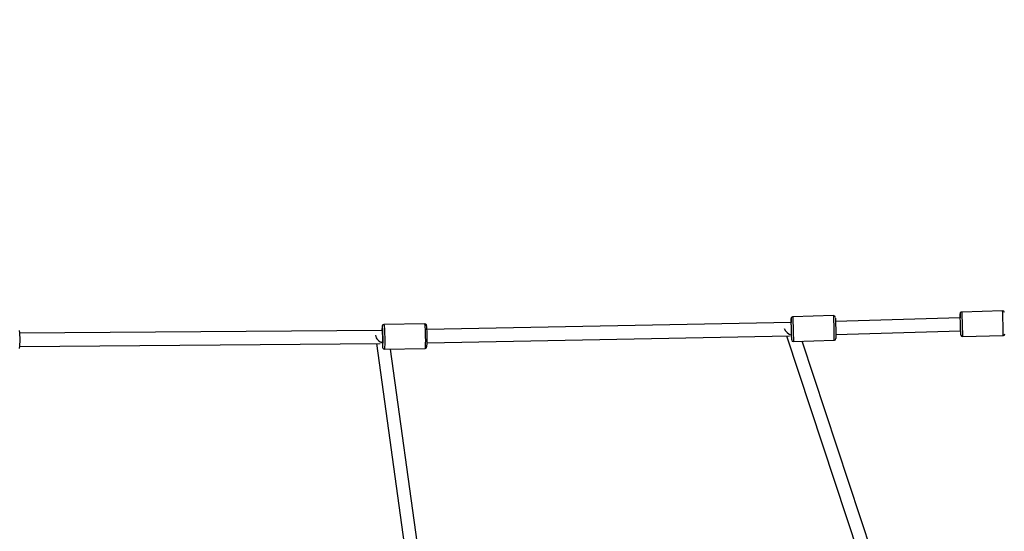
# Model space of a CAD drawing. Units: millimetres. Extents: x -7202 to 13423, y -1747 to 13319.
# Drawn here: x 8124 to 9326, y 2355 to 2979 of the extents above; entities that cross this region are included whole.
import ezdxf

# ---------------------------------------------------------------- set-up
doc = ezdxf.new("R2010")
doc.units = ezdxf.units.MM
doc.header["$PDSIZE"] = -1
doc.layers.add('размер', color=92, linetype='Continuous', lineweight=15)
doc.dimstyles.new('Размер М1.1', dxfattribs={"dimtxt": 300, "dimasz": 200, "dimexe": 1, "dimexo": 1, "dimgap": 50, "dimtad": 1, "dimdec": 0, "dimzin": 0, "dimtxsty": 'Standard', "dimcen": 2.5, "dimazin": 0, "dimtfac": 1, "dimtmove": 0, "dimatfit": 3, "dimfxl": 1, "dimtzin": 0, "dimarcsym": 0})

# ---------------------------------------------------------------- blocks, each defined once
blk = doc.blocks.new('*D13')
at = {"layer": 'Defpoints', "color": 0, "transparency": 16777216}
for p in [(11270, 4701.1), (-5486.9, -714.7), (10013.7, -714.7)]:
    blk.add_point(p, dxfattribs=at)
at = {"layer": 'размер', "color": 0, "lineweight": -2, "transparency": 16777216}
for p, q in [((11269, 4701.1), (-5487.9, 4701.1)), ((-5486.9, 4501.1), (-5486.9, -514.7)), ((10012.7, -714.7), (-5487.9, -714.7))]:
    blk.add_line(p, q, dxfattribs=at)
at = {"layer": 'размер', "color": 0, "transparency": 16777216}
for points in [[(-5520.3, 4501.1), (-5453.6, 4501.1), (-5486.9, 4701.1)], [(-5520.3, -514.7), (-5453.6, -514.7), (-5486.9, -714.7)]]:
    blk.add_solid(points, dxfattribs=at)
at = {"layer": 'размер', "color": 0, "lineweight": 25, "transparency": 16777216, "insert": (-5686.9, 1993.2), "char_height": 300, "width": 1000, "attachment_point": 5, "rotation": 90}
blk.add_mtext('5500', dxfattribs=at)
blk = doc.blocks.new('*D14')
at = {"layer": 'Defpoints', "color": 0, "transparency": 16777216}
for p in [(12248.4, 7158.5), (-2244.5, 4144.2), (12248.4, 532.3)]:
    blk.add_point(p, dxfattribs=at)
at = {"layer": 'размер', "color": 0, "lineweight": -2, "transparency": 16777216}
for p, q in [((-2244.5, 4145.2), (-2244.5, 7159.5)), ((-2044.5, 7158.5), (12048.4, 7158.5)), ((12248.4, 533.3), (12248.4, 7159.5))]:
    blk.add_line(p, q, dxfattribs=at)
at = {"layer": 'размер', "color": 0, "transparency": 16777216}
for points in [[(-2044.5, 7191.9), (-2044.5, 7125.2), (-2244.5, 7158.5)], [(12048.4, 7191.9), (12048.4, 7125.2), (12248.4, 7158.5)]]:
    blk.add_solid(points, dxfattribs=at)
at = {"layer": 'размер', "color": 0, "lineweight": 25, "transparency": 16777216, "insert": (5002, 7358.5), "char_height": 300, "attachment_point": 5}
blk.add_mtext('14500', dxfattribs=at)
blk = doc.blocks.new('*D15')
at = {"layer": 'Defpoints', "color": 0, "transparency": 16777216}
for p in [(-2273.7, 6247.2), (-6805.2, -1720.7), (10368.6, -1720.7)]:
    blk.add_point(p, dxfattribs=at)
at = {"layer": 'размер', "color": 0, "lineweight": -2, "transparency": 16777216}
for p, q in [((-2274.7, 6247.2), (-6806.2, 6247.2)), ((-6805.2, 6047.2), (-6805.2, -1520.7)), ((10367.6, -1720.7), (-6806.2, -1720.7))]:
    blk.add_line(p, q, dxfattribs=at)
at = {"layer": 'размер', "color": 0, "transparency": 16777216}
for points in [[(-6838.5, 6047.2), (-6771.9, 6047.2), (-6805.2, 6247.2)], [(-6838.5, -1520.7), (-6771.9, -1520.7), (-6805.2, -1720.7)]]:
    blk.add_solid(points, dxfattribs=at)
at = {"layer": 'размер', "color": 0, "lineweight": 25, "transparency": 16777216, "insert": (-7005.2, 2263.3), "char_height": 300, "attachment_point": 5, "rotation": 90}
blk.add_mtext('8000', dxfattribs=at)

msp = doc.modelspace()

# ---------------------------------------------------------------- linework, layer by layer
at = {"color": 7, "linetype": 'Continuous', "lineweight": 25}
for p, q in [((9323.7, 2623.9), (9273.7, 2622.5)), ((9065.4, 2609.6), (8620.8, 2601.1)), ((9065.6, 2609.6), (9065.4, 2609.6)), ((9117.3, 2618.1), (9067.4, 2616.6)), ((9271.9, 2615.4), (9119.6, 2611.1)), ((8566.2, 2600.1), (8123.6, 2596.6)), ((8566.4, 2600.1), (8566.2, 2600.1)), ((8618.2, 2608.1), (8568.3, 2607.1)), ((9120.1, 2595.1), (9272.3, 2599.5)), ((8621.1, 2585.1), (9063.4, 2593.5)), ((9060, 2593.5), (9149.3, 2323)), ((9068.2, 2586.6), (9118.2, 2588.1)), ((9164.5, 2328), (9079, 2586.9)), ((9274.5, 2592.5), (9324.5, 2593.9)), ((8123.8, 2580.6), (8563.8, 2584.1)), ((8559.4, 2584.1), (8595.2, 2324.3)), ((8568.8, 2577.2), (8618.8, 2578.1)), ((8611.1, 2326.5), (8576.5, 2577.3))]:
    msp.add_line(p, q, dxfattribs=at)
at = {"color": 7, "linetype": 'Continuous', "lineweight": 25, "flags": 128}
for points in [[(9273.7, 2622.5), (9273.3, 2622.4), (9272.7, 2622.2), (9272.3, 2621.9), (9272, 2621.5), (9271.8, 2621.2), (9271.8, 2620.9), (9271.8, 2620.8), (9271.7, 2620.7), (9271.7, 2620.6), (9271.7, 2620.4), (9271.7, 2619.8), (9271.7, 2619.2)], [(9273.7, 2622.5), (9273.7, 2622.5), (9273.7, 2622.3), (9273.7, 2621.8), (9273.8, 2620.9), (9273.8, 2619.7), (9273.9, 2618.2), (9274, 2616.5), (9274, 2614.5), (9274.1, 2612.4), (9274.2, 2610.2), (9274.2, 2607.9), (9274.3, 2605.6), (9274.4, 2603.4), (9274.4, 2601.2), (9274.5, 2599.2), (9274.5, 2597.4), (9274.5, 2595.8), (9274.5, 2594.5), (9274.6, 2593.5), (9274.6, 2592.9), (9274.5, 2592.5), (9274.5, 2592.5)], [(9324.5, 2593.9), (9324.5, 2594), (9324.5, 2594.3), (9324.5, 2595), (9324.5, 2596), (9324.5, 2597.3), (9324.5, 2598.8), (9324.4, 2600.6), (9324.4, 2602.7), (9324.3, 2604.8), (9324.3, 2607.1), (9324.2, 2609.3), (9324.1, 2611.6), (9324.1, 2613.8), (9324, 2616), (9323.9, 2617.9), (9323.9, 2619.6), (9323.8, 2621.1), (9323.8, 2622.3), (9323.7, 2623.2), (9323.7, 2623.7), (9323.7, 2623.9), (9323.7, 2623.9)], [(9067.4, 2616.6), (9067, 2616.6), (9066.4, 2616.3), (9066, 2616), (9065.7, 2615.6), (9065.5, 2615.3), (9065.5, 2615.1), (9065.4, 2614.9), (9065.4, 2614.8), (9065.4, 2614.7), (9065.4, 2614.5), (9065.4, 2613.9), (9065.4, 2613.3)], [(9066.2, 2588.6), (9066.2, 2588.7), (9066.2, 2589.1), (9066.2, 2589.9), (9066.2, 2591), (9066.1, 2592.3), (9066.1, 2594), (9066.1, 2595.8), (9066, 2597.8), (9066, 2599.9), (9065.9, 2602), (9065.8, 2604.2), (9065.8, 2606.2), (9065.7, 2608.2), (9065.6, 2609.9), (9065.6, 2611.4), (9065.5, 2612.7), (9065.5, 2613.7), (9065.5, 2614.3), (9065.4, 2614.6), (9065.4, 2614.6)], [(9067.4, 2616.6), (9067.4, 2616.6), (9067.4, 2616.4), (9067.4, 2615.9), (9067.5, 2615), (9067.5, 2613.8), (9067.6, 2612.3), (9067.6, 2610.6), (9067.7, 2608.7), (9067.8, 2606.6), (9067.8, 2604.3), (9067.9, 2602.1), (9068, 2599.8), (9068, 2597.5), (9068.1, 2595.4), (9068.1, 2593.4), (9068.2, 2591.5), (9068.2, 2590), (9068.2, 2588.7), (9068.2, 2587.7), (9068.2, 2587), (9068.2, 2586.7), (9068.2, 2586.6)], [(9118.2, 2588.1), (9118.2, 2588.1), (9118.2, 2588.4), (9118.2, 2589.1), (9118.2, 2590.1), (9118.2, 2591.4), (9118.2, 2593), (9118.1, 2594.8), (9118.1, 2596.8), (9118, 2598.9), (9118, 2601.2), (9117.9, 2603.5), (9117.8, 2605.8), (9117.8, 2608), (9117.7, 2610.1), (9117.6, 2612), (9117.6, 2613.8), (9117.5, 2615.2), (9117.5, 2616.4), (9117.4, 2617.3), (9117.4, 2617.9), (9117.3, 2618.1), (9117.3, 2618.1)], [(9119.4, 2616), (9119.4, 2615.8), (9119.5, 2615.2), (9119.5, 2614.2), (9119.6, 2613), (9119.6, 2611.5), (9119.7, 2609.7), (9119.7, 2607.8), (9119.8, 2605.7), (9119.9, 2603.6), (9119.9, 2601.4), (9120, 2599.3), (9120, 2597.3), (9120.1, 2595.5), (9120.1, 2593.9), (9120.1, 2592.5), (9120.2, 2591.4), (9120.2, 2590.6), (9120.2, 2590.2), (9120.2, 2590.2)], [(9272.5, 2594.5), (9272.5, 2594.5), (9272.5, 2595), (9272.5, 2595.7), (9272.5, 2596.8), (9272.5, 2598.2), (9272.4, 2599.8), (9272.4, 2601.7), (9272.3, 2603.7), (9272.3, 2605.8), (9272.2, 2607.9), (9272.1, 2610), (9272.1, 2612.1), (9272, 2614), (9272, 2615.8), (9271.9, 2617.3), (9271.9, 2618.6), (9271.8, 2619.5), (9271.8, 2620.2), (9271.7, 2620.4), (9271.7, 2620.4)], [(8568.2, 2607.1), (8567.6, 2607), (8567, 2606.7), (8566.7, 2606.3), (8566.4, 2606), (8566.3, 2605.7), (8566.2, 2605.3), (8566.1, 2604.8), (8566, 2604)], [(8566.5, 2604.6), (8566.4, 2604.8), (8566.3, 2605.1), (8566.2, 2605), (8566.1, 2604.6), (8566, 2603.8)], [(8568.3, 2607.1), (8568.3, 2607.1), (8568.4, 2606.9), (8568.5, 2606.4), (8568.6, 2605.5), (8568.7, 2604.3), (8568.9, 2602.9), (8569, 2601.1), (8569.1, 2599.2), (8569.2, 2597.1), (8569.2, 2594.9), (8569.3, 2592.6), (8569.3, 2590.3), (8569.3, 2588), (8569.3, 2585.9), (8569.3, 2583.9), (8569.3, 2582.1), (8569.2, 2580.5), (8569.2, 2579.2), (8569.1, 2578.2), (8569, 2577.5), (8568.9, 2577.2), (8568.8, 2577.2)], [(8620.5, 2605.1), (8620.4, 2605.6), (8620.3, 2606.4), (8620.1, 2606.8), (8620, 2607.1), (8619.6, 2607.5), (8619.1, 2607.9), (8618.3, 2608.1), (8618.2, 2608.1)], [(8618.8, 2578.1), (8618.8, 2578.1), (8618.9, 2578.5), (8619, 2579.1), (8619.1, 2580.1), (8619.2, 2581.4), (8619.2, 2583), (8619.2, 2584.8), (8619.3, 2586.8), (8619.3, 2589), (8619.2, 2591.2), (8619.2, 2593.5), (8619.2, 2595.8), (8619.1, 2598), (8619, 2600.1), (8618.9, 2602.1), (8618.8, 2603.8), (8618.7, 2605.3), (8618.6, 2606.5), (8618.4, 2607.3), (8618.3, 2607.9), (8618.2, 2608.1), (8618.2, 2608.1)], [(9066.2, 2588.6), (9066.2, 2588.6), (9066.2, 2588.6)], [(9272.5, 2594.5), (9272.5, 2594.5), (9272.5, 2594.5)], [(8566.4, 2580.9), (8566.5, 2580), (8566.5, 2579.9)], [(8566.5, 2579.9), (8566.6, 2579.4), (8566.8, 2579.1), (8566.9, 2579.2), (8567, 2579.6)], [(8566.6, 2579.6), (8566.7, 2579.1), (8566.8, 2578.6), (8567, 2578.2), (8567.3, 2577.8), (8567.8, 2577.4), (8568.5, 2577.2), (8568.8, 2577.2)]]:
    msp.add_lwpolyline(points, dxfattribs=at)
at = {"color": 7, "linetype": 'Continuous', "lineweight": 25}
for centre, radius, start, end in [((9323.8, 2621.9), 1.96, 5.2628, 92.942), ((9073.8, 2613.8), 8.4, 174.8416, 183.5787), ((9425.7, 2617.7), 360.3, 180.707, 181.2974), ((9117.4, 2616.1), 1.96, 5.2628, 92.942), ((9280.1, 2619.7), 8.4, 174.8416, 183.5787), ((9632, 2623.6), 360.3, 180.707, 181.2974), ((8030.8, 2587.8), 93.3, 353.9567, 7.3818), ((8629.9, 2599.2), 64, 175.8712, 179.1984), ((8424.5, 2589.4), 142.8, 356.0731, 6.1205), ((8465.3, 2590.4), 155.9, 356.4283, 5.3393), ((9412.8, 2603.3), 140.6, 181.5816, 183.61), ((9097, 2591.3), 31, 181.6401, 184.9446), ((9068, 2588.5), 1.86, 190.0283, 275.7024), ((9118.2, 2590.1), 1.98, 271.1064, 357.8747), ((9274.4, 2594.4), 1.86, 190.0283, 275.7024), ((9324.5, 2595.9), 1.98, 271.1064, 357.8747), ((8618.6, 2580.4), 2.23, 273.2978, 359.1096)]:
    msp.add_arc(centre, radius, start, end, dxfattribs=at)
for centre, major_axis, ratio, start_param, end_param in [((9065.6, 2601.6), (-0.19, 8), 0.029449, 3.504948, 6.283045), ((8566.3, 2592.1), (-0.11, 8), 0.07407, 3.518228, 6.282773), ((9065.8, 2601.6), (8.2, -5.75), 0.661533, 3.867745, 5.173229), ((8566.3, 2592.1), (7.34, -6.27), 0.663053, 3.782822, 5.284928)]:
    msp.add_ellipse(centre, major_axis=major_axis, ratio=ratio, start_param=start_param, end_param=end_param, dxfattribs=at)

# ---------------------------------------------------------------- dimensions: what is measured, and where the dimension line sits
at = {"layer": 'размер', "lineweight": 25}
dim = msp.add_linear_dim(base=(12248.4, 7158.5), p1=(-2244.5, 4144.2), p2=(12248.4, 532.3), text='14500', dimstyle='Размер М1.1', dxfattribs=at)
dim.commit()
dim.dimension.update_dxf_attribs({"geometry": '*D14', "text_midpoint": (5002, 7358.5)})
for base, p1, p2, text, picture, middle in [((-6805.2, -1720.7), (-2273.7, 6247.2), (10368.6, -1720.7), '8000', '*D15', (-7005.2, 2263.3)), ((-5486.9, -714.7), (11270, 4701.1), (10013.7, -714.7), '5500', '*D13', (-5686.9, 1993.2))]:
    dim = msp.add_linear_dim(base=base, p1=p1, p2=p2, angle=90, text=text, dimstyle='Размер М1.1', dxfattribs=at)
    dim.commit()
    dim.dimension.update_dxf_attribs({"geometry": picture, "text_midpoint": middle})

doc.saveas('drawing.dxf')
